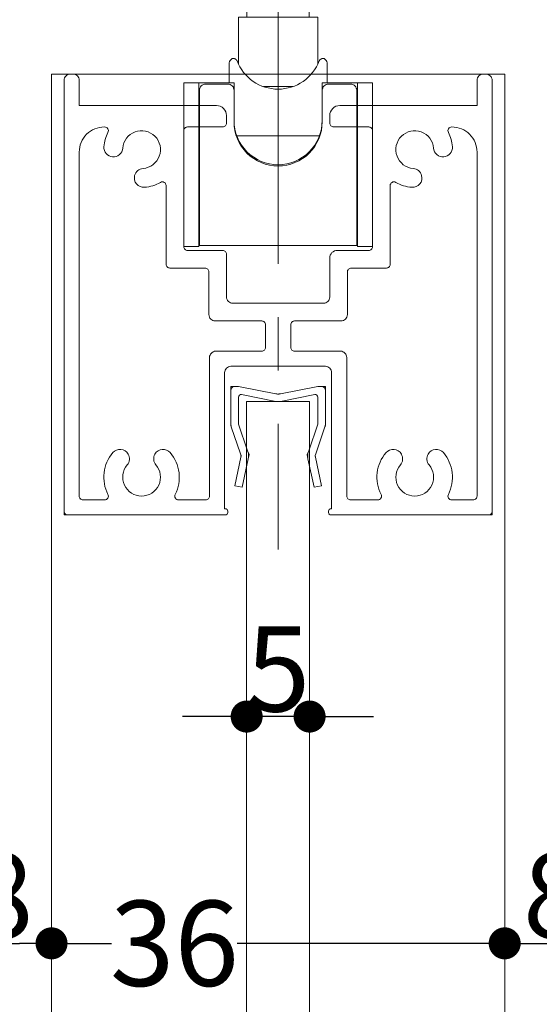
# Model space of a CAD drawing. Units: millimetres. Extents: x -4275 to 7850, y -3045 to 3045.
# Drawn here: x 2820 to 3026, y 396 to 787 of the extents above; entities that cross this region are included whole.
import ezdxf

# ---------------------------------------------------------------- set-up
doc = ezdxf.new("R2010")
doc.units = ezdxf.units.MM
doc.header["$LTSCALE"] = 20
doc.header["$PDMODE"] = 1
doc.header["$PDSIZE"] = -2
doc.linetypes.add('ラインタイプ-4', pattern=[9.172222, 5.997222, -1.058333, 1.058333, -1.058333])
doc.layers.add('2寸法-1', color=7, linetype='Continuous', lineweight=15)
doc.layers.add('3一般', color=7, linetype='Continuous', lineweight=15)
doc.styles.add('MS PGothic', font='txt', dxfattribs={"bigfont": 'MS PGothic'})
doc.dimstyles.new('SANWA-1', dxfattribs={"dimtxt": 33.826244, "dimasz": 12.712402, "dimexe": 20, "dimexo": 20, "dimgap": 2, "dimtad": 1, "dimdec": 8, "dimdsep": 46, "dimtxsty": 'MS PGothic', "dimblk": 'DOT', "dimblk1": 'DOT', "dimblk2": 'DOT', "dimcen": 0, "dimazin": 0, "dimtfac": 0.8, "dimtdec": 8, "dimtix": 1, "dimtmove": 0, "dimatfit": 0, "dimldrblk": 'DOT', "dimfxl": 1, "dimfrac": 2, "dimtolj": 1, "dimarcsym": 0})

# ---------------------------------------------------------------- blocks, each defined once
blk = doc.blocks.new('グループ-45')
at = {"layer": '3一般', "color": 7, "linetype": 'Continuous', "lineweight": 15}
for p, q in [((2837.18, 762.75), (2837.18, 591.75)), ((2839.68, 765.25), (2840.68, 765.25)), ((2843.18, 762.75), (2843.18, 752.75)), ((3001.18, 762.75), (3001.18, 752.75)), ((3003.68, 765.25), (3004.68, 765.25)), ((3007.18, 591.75), (3007.18, 762.75)), ((2843.18, 752.75), (2897.68, 752.75)), ((2946.68, 752.75), (3001.18, 752.75)), ((2901.68, 745.75), (2901.68, 748.75)), ((2901.68, 748.75), (2901.68, 745.75)), ((2942.68, 748.75), (2942.68, 745.75)), ((2853.24, 744.25), (2853.18, 744.25)), ((2884.68, 696.75), (2884.68, 742.75)), ((2900.18, 744.25), (2886.18, 744.25)), ((2958.18, 744.25), (2944.18, 744.25)), ((2959.68, 742.75), (2959.68, 696.75)), ((2991.18, 744.25), (2991.13, 744.25)), ((2843.18, 597.75), (2843.18, 734.25)), ((3001.18, 734.25), (3001.18, 597.75)), ((2865.19, 725), (2865.19, 725)), ((2979.18, 725), (2979.18, 725)), ((2877.68, 720.96), (2877.68, 689.75)), ((2966.68, 720.96), (2966.68, 689.75)), ((2886.18, 695.25), (2900.18, 695.25)), ((2901.68, 693.75), (2901.68, 676.75)), ((2942.68, 692.25), (2942.68, 676.75)), ((2945.68, 695.25), (2958.18, 695.25)), ((2893.18, 688.25), (2879.18, 688.25)), ((2965.18, 688.25), (2951.18, 688.25)), ((2894.68, 669.75), (2894.68, 686.75)), ((2949.68, 669.75), (2949.68, 686.75)), ((2940.18, 674.25), (2904.18, 674.25)), ((2897.18, 667.25), (2915.68, 667.25)), ((2917.18, 665.75), (2917.18, 656.75)), ((2927.18, 665.75), (2927.18, 656.75)), ((2928.68, 667.25), (2947.18, 667.25)), ((2894.93, 597.75), (2894.93, 652.75)), ((2897.43, 655.25), (2915.68, 655.25)), ((2928.68, 655.25), (2946.93, 655.25)), ((2949.43, 597.75), (2949.43, 652.75)), ((2903.43, 649.25), (2940.93, 649.25)), ((2900.93, 592.75), (2900.93, 646.75)), ((2943.43, 646.75), (2943.43, 592.75)), ((2843.18, 596.25), (2843.18, 596.25)), ((2844.68, 596.25), (2853.24, 596.25)), ((2893.43, 596.25), (2882.63, 596.25)), ((2949.43, 596.25), (2949.43, 596.25)), ((2961.74, 596.25), (2950.93, 596.25)), ((2991.13, 596.25), (2999.68, 596.25)), ((2837.18, 591.75), (2837.18, 590.25)), ((2838.68, 590.25), (2837.18, 590.25)), ((2901.18, 590.25), (2838.68, 590.25)), ((2900.93, 592.75), (2901.18, 592.75)), ((2902.18, 591.75), (2902.18, 591.25)), ((2942.18, 591.75), (2942.18, 591.25)), ((2942.18, 590.25), (2942.18, 590.25)), ((2943.43, 592.75), (2943.18, 592.75)), ((2943.18, 590.25), (3005.68, 590.25)), ((3005.68, 590.25), (3007.18, 590.25)), ((3007.18, 591.75), (3007.18, 590.25))]:
    blk.add_line(p, q, dxfattribs=at)
at = {"layer": '3一般', "color": 7, "linetype": 'Continuous', "lineweight": 15, "flags": 128}
for points in [[(2839.68, 765.25, 0.198912), (2837.92, 764.51, 0.198912), (2837.18, 762.75)], [(2843.18, 762.75, 0.198912), (2842.45, 764.51, 0.198912), (2840.68, 765.25)], [(3003.68, 765.25, 0.198912), (3001.92, 764.51, 0.198912), (3001.18, 762.75)], [(3007.18, 762.75, 0.198912), (3006.45, 764.51, 0.198912), (3004.68, 765.25)], [(2901.68, 748.75, 0.198912), (2900.51, 751.57, 0.198912), (2897.68, 752.75)], [(2946.68, 752.75, 0.198912), (2943.85, 751.57, 0.198912), (2942.68, 748.75)], [(2853.18, 744.25, 0.198912), (2846.11, 741.32, 0.198912), (2843.18, 734.25)], [(2854.57, 742.06, 0.26103), (2854.52, 743.53, 0.26103), (2853.24, 744.25)], [(2868.52, 727.77, 0.292725), (2874.97, 732.65, 0.292725), (2873.24, 740.55, 0.292725), (2865.34, 742.28, 0.292725), (2860.46, 735.83)], [(2886.18, 744.25, 0.198912), (2885.12, 743.81, 0.198912), (2884.68, 742.75)], [(2900.18, 744.25, 0.198912), (2901.24, 744.68, 0.198912), (2901.68, 745.75)], [(2942.68, 745.75, 0.198912), (2943.12, 744.68, 0.198912), (2944.18, 744.25)], [(2959.68, 742.75, 0.198912), (2959.24, 743.81, 0.198912), (2958.18, 744.25)], [(2983.91, 735.83, 0.292725), (2979.03, 742.28, 0.292725), (2971.13, 740.55, 0.292725), (2969.4, 732.65, 0.292725), (2975.85, 727.77)], [(2991.13, 744.25, 0.26103), (2989.85, 743.53, 0.26103), (2989.79, 742.06)], [(3001.18, 734.25, 0.198912), (2998.25, 741.32, 0.198912), (2991.18, 744.25)], [(2854.57, 742.06, 0.049268), (2853.5, 739.32, 0.049268), (2852.98, 736.41)], [(2991.39, 736.41, 0.049268), (2990.87, 739.32, 0.049268), (2989.79, 742.06)], [(2852.98, 736.41, 0.414214), (2856.43, 732.38, 0.414214), (2860.46, 735.83)], [(2983.91, 735.83, 0.414214), (2987.94, 732.38, 0.414214), (2991.39, 736.41)], [(2868.52, 727.77, 0.155096), (2866.41, 726.91, 0.155096), (2865.19, 725)], [(2979.18, 725, 0.155096), (2977.95, 726.91, 0.155096), (2975.85, 727.77)], [(2865.19, 725, 0.243476), (2865.93, 721.63, 0.243476), (2869.1, 720.29)], [(2975.26, 720.29, 0.243476), (2978.44, 721.63, 0.243476), (2979.18, 725)], [(2869.1, 720.29, 0.055753), (2872.38, 720.92, 0.055753), (2875.43, 722.26)], [(2877.68, 720.96, 0.267949), (2876.93, 722.26, 0.267949), (2875.43, 722.26)], [(2968.93, 722.26, 0.267949), (2967.43, 722.26, 0.267949), (2966.68, 720.96)], [(2968.93, 722.26, 0.055753), (2971.99, 720.92, 0.055753), (2975.26, 720.29)], [(2884.68, 696.75, 0.198912), (2885.12, 695.68, 0.198912), (2886.18, 695.25)], [(2958.18, 695.25, 0.198912), (2959.24, 695.68, 0.198912), (2959.68, 696.75)], [(2901.68, 693.75, 0.198912), (2901.24, 694.81, 0.198912), (2900.18, 695.25)], [(2945.68, 695.25, 0.198912), (2943.56, 694.37, 0.198912), (2942.68, 692.25)], [(2877.68, 689.75, 0.198912), (2878.12, 688.68, 0.198912), (2879.18, 688.25)], [(2877.68, 689.75, 0.198912), (2878.12, 688.68, 0.198912), (2879.18, 688.25)], [(2894.68, 686.75, 0.198912), (2894.24, 687.81, 0.198912), (2893.18, 688.25)], [(2951.18, 688.25, 0.198912), (2950.12, 687.81, 0.198912), (2949.68, 686.75)], [(2965.18, 688.25, 0.198912), (2966.24, 688.68, 0.198912), (2966.68, 689.75)], [(2965.18, 688.25, 0.198912), (2966.24, 688.68, 0.198912), (2966.68, 689.75)], [(2901.68, 676.75, 0.198912), (2902.42, 674.98, 0.198912), (2904.18, 674.25)], [(2940.18, 674.25, 0.198912), (2941.95, 674.98, 0.198912), (2942.68, 676.75)], [(2894.68, 669.75, 0.198912), (2895.42, 667.98, 0.198912), (2897.18, 667.25)], [(2947.18, 667.25, 0.198912), (2948.95, 667.98, 0.198912), (2949.68, 669.75)], [(2917.18, 665.75, 0.198912), (2916.74, 666.81, 0.198912), (2915.68, 667.25)], [(2928.68, 667.25, 0.198912), (2927.62, 666.81, 0.198912), (2927.18, 665.75)], [(2915.68, 655.25, 0.198912), (2916.74, 655.68, 0.198912), (2917.18, 656.75)], [(2927.18, 656.75, 0.198912), (2927.62, 655.68, 0.198912), (2928.68, 655.25)], [(2897.43, 655.25, 0.198912), (2895.67, 654.51, 0.198912), (2894.93, 652.75)], [(2949.43, 652.75, 0.198912), (2948.7, 654.51, 0.198912), (2946.93, 655.25)], [(2903.43, 649.25, 0.198912), (2901.67, 648.51, 0.198912), (2900.93, 646.75)], [(2943.43, 646.75, 0.198912), (2942.7, 648.51, 0.198912), (2940.93, 649.25)], [(2856.53, 614.99, 0.14848), (2853.04, 607.01, 0.14848), (2854.57, 598.43)], [(2862.63, 614.43, 0.243476), (2859.73, 616.29, 0.243476), (2856.53, 614.99)], [(2862.23, 610.12, 0.155096), (2863.12, 612.21, 0.155096), (2862.63, 614.43)], [(2873.24, 614.43, 0.155096), (2872.75, 612.21, 0.155096), (2873.63, 610.12)], [(2879.33, 614.99, 0.243476), (2876.14, 616.29, 0.243476), (2873.24, 614.43)], [(2881.29, 598.43, 0.14848), (2882.83, 607.01, 0.14848), (2879.33, 614.99)], [(2965.03, 614.99, 0.14848), (2961.54, 607.01, 0.14848), (2963.07, 598.43)], [(2971.13, 614.43, 0.243476), (2968.23, 616.29, 0.243476), (2965.03, 614.99)], [(2970.73, 610.12, 0.155096), (2971.62, 612.21, 0.155096), (2971.13, 614.43)], [(2981.74, 614.43, 0.155096), (2981.25, 612.21, 0.155096), (2982.13, 610.12)], [(2987.83, 614.99, 0.243476), (2984.64, 616.29, 0.243476), (2981.74, 614.43)], [(2989.79, 598.43, 0.14848), (2991.33, 607.01, 0.14848), (2987.83, 614.99)], [(2862.23, 610.12, 0.292725), (2861.12, 602.11, 0.292725), (2867.93, 597.75, 0.292725), (2874.75, 602.11, 0.292725), (2873.63, 610.12)], [(2970.73, 610.12, 0.292725), (2969.62, 602.11, 0.292725), (2976.43, 597.75, 0.292725), (2983.25, 602.11, 0.292725), (2982.13, 610.12)], [(2853.24, 596.25, 0.26103), (2854.52, 596.96, 0.26103), (2854.57, 598.43)], [(2881.29, 598.43, 0.26103), (2881.35, 596.96, 0.26103), (2882.63, 596.25)], [(2961.74, 596.25, 0.26103), (2963.02, 596.96, 0.26103), (2963.07, 598.43)], [(2989.79, 598.43, 0.26103), (2989.85, 596.96, 0.26103), (2991.13, 596.25)], [(2843.18, 597.75, 0.198912), (2843.62, 596.68, 0.198912), (2844.68, 596.25)], [(2893.43, 596.25, 0.198912), (2894.49, 596.68, 0.198912), (2894.93, 597.75)], [(2949.43, 597.75, 0.198912), (2949.87, 596.68, 0.198912), (2950.93, 596.25)], [(2999.68, 596.25, 0.198912), (3000.74, 596.68, 0.198912), (3001.18, 597.75)], [(2837.18, 591.75, 0.198912), (2837.62, 590.68, 0.198912), (2838.68, 590.25)], [(2902.18, 591.75, 0.198912), (2901.89, 592.45, 0.198912), (2901.18, 592.75)], [(2901.18, 590.25, 0.198912), (2901.89, 590.54, 0.198912), (2902.18, 591.25)], [(2943.18, 592.75, 0.198912), (2942.48, 592.45, 0.198912), (2942.18, 591.75)], [(2942.18, 591.25, 0.198912), (2942.48, 590.54, 0.198912), (2943.18, 590.25)], [(3005.68, 590.25, 0.198912), (3006.74, 590.68, 0.198912), (3007.18, 591.75)]]:
    blk.add_lwpolyline(points, format="xyb", dxfattribs=at)
blk = doc.blocks.new('グループ-51')
at = {"layer": '3一般', "color": 7, "linetype": 'ラインタイプ-4', "lineweight": 15}
blk.add_line((2922.18, 993.29), (2922.18, 576.51), dxfattribs=at)
blk = doc.blocks.new('グループ-91')
at = {"layer": '3一般', "color": 7, "linetype": 'Continuous', "lineweight": 15}
for p, q in [((2877.18, 925.75), (2877.18, 870.75)), ((2967.18, 925.75), (2967.18, 870.75)), ((2862.18, 918.25), (2862.18, 838.25)), ((2892.18, 918.25), (2892.18, 838.25)), ((2952.18, 870.85), (2952.18, 918.25)), ((2982.18, 870.85), (2982.18, 918.25)), ((2892.18, 905.75), (2898.18, 905.75)), ((2895.68, 853.09), (2895.68, 903.25)), ((2898.18, 905.75), (2919.68, 905.75)), ((2922.18, 905.75), (2919.68, 905.75)), ((2919.68, 905.75), (2919.68, 903.25)), ((2922.18, 903.25), (2919.68, 903.25)), ((2922.18, 903.25), (2922.18, 905.75)), ((2922.18, 905.75), (2946.18, 905.75)), ((2952.18, 905.75), (2946.18, 905.75)), ((2948.68, 903.25), (2948.68, 853.09)), ((2952.18, 903.86), (2951.18, 903.86)), ((2892.18, 898.86), (2893.18, 898.86)), ((2904.68, 898.25), (2849.68, 898.25)), ((2895.68, 897.25), (2892.18, 897.25)), ((2994.68, 898.25), (2939.68, 898.25)), ((2952.18, 897.25), (2948.68, 897.25)), ((2877.18, 885.75), (2877.18, 830.75)), ((2967.18, 885.75), (2967.18, 830.75)), ((2952.18, 838.25), (2952.18, 870.85)), ((2982.18, 838.25), (2982.18, 870.85)), ((2904.68, 858.25), (2849.68, 858.25)), ((2892.18, 859.25), (2895.68, 859.25)), ((2892.18, 857.63), (2893.18, 857.63)), ((2994.68, 858.25), (2939.68, 858.25)), ((2948.68, 859.25), (2952.18, 859.25)), ((2895.68, 833.25), (2895.68, 853.09)), ((2898.18, 852.35), (2922.18, 852.35)), ((2946.18, 852.35), (2922.18, 852.35)), ((2948.68, 853.09), (2948.68, 833.25)), ((2952.18, 852.63), (2951.18, 852.63)), ((2892.18, 839.75), (2893.18, 839.75)), ((2895.68, 839.75), (2893.18, 839.75)), ((2918.15, 838.88), (2913.05, 836.23)), ((2913.05, 836.23), (2918.05, 829.46)), ((2918.05, 838.83), (2918.05, 829.46)), ((2923.15, 832.11), (2918.15, 838.88)), ((2931.23, 836.3), (2923.15, 832.11)), ((2934.39, 832.03), (2931.23, 836.3)), ((2951.18, 839.75), (2948.68, 839.75)), ((2952.18, 839.75), (2951.18, 839.75)), ((2895.68, 810.75), (2895.68, 833.25)), ((2907.43, 832.97), (2907.43, 833.94)), ((2918.05, 834.43), (2920.5, 835.7)), ((2921.21, 834.74), (2921.21, 825.18)), ((2923.87, 832.48), (2926.21, 829.3)), ((2926.31, 833.75), (2926.31, 827.83)), ((2936.93, 833.94), (2936.93, 832.97)), ((2948.68, 833.25), (2948.68, 810.75)), ((2898.18, 830.75), (2903.68, 830.75)), ((2899.68, 830.75), (2899.68, 829.02)), ((2907.18, 830.69), (2907.18, 828.65)), ((2918.05, 829.46), (2909.98, 825.27)), ((2926.21, 829.3), (2926.31, 829.35)), ((2926.21, 829.3), (2926.21, 818.41)), ((2926.31, 827.83), (2934.39, 832.03)), ((2937.18, 828.65), (2937.18, 830.69)), ((2946.18, 830.75), (2943.31, 830.75)), ((2909.98, 825.27), (2913.14, 820.99)), ((2913.14, 826.91), (2913.14, 820.99)), ((2913.14, 820.99), (2921.21, 825.18)), ((2921.21, 825.18), (2926.21, 818.41)), ((2931.31, 821.06), (2926.31, 827.83)), ((2926.21, 818.41), (2931.31, 821.06)), ((2937.18, 817.98), (2937.18, 811.88)), ((2907.18, 811.88), (2907.18, 815.56)), ((2907.18, 811.88), (2907.18, 810.75)), ((2937.18, 811.88), (2937.18, 810.75)), ((2909.68, 808.25), (2898.18, 808.25)), ((2922.18, 808.25), (2909.68, 808.25)), ((2909.81, 808.25), (2909.81, 787.75)), ((2934.68, 808.25), (2922.18, 808.25)), ((2934.56, 787.75), (2934.56, 808.25)), ((2946.18, 808.25), (2934.68, 808.25)), ((2937.93, 787.75), (2906.44, 787.75)), ((2906.44, 787.75), (2906.44, 769.11)), ((2937.93, 769.12), (2937.93, 787.75)), ((2902.68, 761.75), (2902.68, 769.25)), ((2941.68, 761.75), (2941.68, 769.25)), ((2890.68, 761.75), (2884.68, 761.75)), ((2884.68, 761.75), (2884.68, 696.75)), ((2890.68, 761.75), (2904.68, 761.75)), ((2890.68, 761.75), (2890.68, 696.75)), ((2890.93, 758.75), (2890.93, 705.25)), ((2902.18, 761.25), (2893.43, 761.25)), ((2904.68, 761.75), (2904.68, 758.75)), ((2904.68, 758.75), (2904.68, 746.25)), ((2916.35, 760.25), (2928.01, 760.25)), ((2939.68, 761.75), (2953.68, 761.75)), ((2939.68, 758.75), (2939.68, 761.75)), ((2939.68, 746.25), (2939.68, 758.75)), ((2950.93, 761.25), (2942.18, 761.25)), ((2953.43, 758.75), (2953.43, 705.25)), ((2959.68, 761.75), (2953.68, 761.75)), ((2953.68, 696.75), (2953.68, 761.75)), ((2959.68, 696.75), (2959.68, 761.75)), ((2905.74, 740.75), (2938.62, 740.75)), ((2890.93, 705.25), (2890.68, 705.25)), ((2890.93, 697.25), (2890.93, 705.25)), ((2953.68, 705.25), (2953.43, 705.25)), ((2953.43, 705.25), (2953.43, 697.25)), ((2884.68, 696.75), (2890.68, 696.75)), ((2953.43, 697.25), (2890.93, 697.25)), ((2953.68, 696.75), (2959.68, 696.75))]:
    blk.add_line(p, q, dxfattribs=at)
at = {"layer": '3一般', "color": 7, "linetype": 'Continuous', "lineweight": 15, "flags": 128}
for points in [[(2892.18, 918.25, 0.162278), (2877.18, 923.25, 0.162278), (2862.18, 918.25)], [(2982.18, 918.25, 0.162278), (2967.18, 923.25, 0.162278), (2952.18, 918.25)], [(2898.18, 905.75, 0.198912), (2896.42, 905.01, 0.198912), (2895.68, 903.25)], [(2948.68, 903.25, 0.198912), (2947.95, 905.01, 0.198912), (2946.18, 905.75)], [(2922.18, 843.48, 0.157405), (2913.27, 841.09, 0.157405), (2907.43, 833.94)], [(2936.93, 833.94, 0.157405), (2931.1, 841.09, 0.157405), (2922.18, 843.48)], [(2862.18, 838.25, 0.162278), (2877.18, 833.25, 0.162278), (2892.18, 838.25)], [(2952.18, 838.25, 0.162278), (2967.18, 833.25, 0.162278), (2982.18, 838.25)], [(2895.68, 833.25, 0.198912), (2896.42, 831.48, 0.198912), (2898.18, 830.75)], [(2946.18, 830.75, 0.198912), (2947.95, 831.48, 0.198912), (2948.68, 833.25)], [(2899.78, 830.75, 0.131463), (2901.37, 821.86, 0.131463), (2907.18, 814.96)], [(2903.68, 830.75, 0.154843), (2904.2, 821.98, 0.154843), (2909.68, 815.11)], [(2934.68, 817.59, 0.134994), (2940.37, 823.71, 0.134994), (2942.13, 831.88)], [(2937.18, 817.98, 0.106438), (2942.28, 823.56, 0.106438), (2944.63, 830.75)], [(2907.18, 810.75, 0.198912), (2907.92, 808.98, 0.198912), (2909.68, 808.25)], [(2934.68, 808.25, 0.198912), (2936.45, 808.98, 0.198912), (2937.18, 810.75)], [(2903.35, 770.94, 0.093667), (2902.86, 770.16, 0.093667), (2902.68, 769.25)], [(2903.97, 771.35, 0.062075), (2903.63, 771.18, 0.062075), (2903.35, 770.94)], [(2905.85, 770.46, 0.310331), (2922.18, 759.25, 0.310331), (2938.52, 770.46)], [(2941.02, 770.94, 0.062075), (2940.73, 771.18, 0.062075), (2940.4, 771.35)], [(2941.68, 769.25, 0.093667), (2941.51, 770.16, 0.093667), (2941.02, 770.94)], [(2893.43, 761.25, 0.198912), (2891.67, 760.51, 0.198912), (2890.93, 758.75)], [(2904.68, 758.75, 0.198912), (2903.95, 760.51, 0.198912), (2902.18, 761.25)], [(2942.18, 761.25, 0.198912), (2940.42, 760.51, 0.198912), (2939.68, 758.75)], [(2953.43, 758.75, 0.198912), (2952.7, 760.51, 0.198912), (2950.93, 761.25)], [(2904.68, 746.75, 0.414214), (2922.18, 729.25, 0.414214), (2939.68, 746.75)], [(2904.68, 746.25, 0.414214), (2922.18, 728.75, 0.414214), (2939.68, 746.25)]]:
    blk.add_lwpolyline(points, format="xyb", dxfattribs=at)
blk.add_lwpolyline([(2933.32, 837.07), (2931.35, 838.6), (2929.08, 839.82), (2926.59, 840.67), (2923.96, 841.14), (2921.27, 841.2), (2918.61, 840.86), (2916.07, 840.13), (2913.72, 839.03), (2911.65, 837.6), (2909.91, 835.88), (2908.57, 833.92), (2907.66, 831.8), (2907.22, 829.57), (2907.27, 827.32), (2907.79, 825.11), (2908.77, 823.01), (2910.19, 821.09), (2911.99, 819.42), (2914.12, 818.04), (2916.51, 817), (2919.08, 816.34), (2921.75, 816.07), (2924.43, 816.21), (2927.04, 816.74), (2929.5, 817.66), (2931.72, 818.94), (2933.63, 820.52), (2935.18, 822.37), (2936.31, 824.41), (2936.98, 826.6), (2937.18, 828.85), (2936.9, 831.09), (2936.14, 833.25), (2934.94, 835.27), (2933.32, 837.07)], close=True, dxfattribs=at)
at = {"layer": '3一般', "color": 7, "linetype": 'Continuous', "lineweight": 15}
for points in [[(2948.68, 898.86), (2948.73, 900.38), (2949.66, 903.73), (2951.18, 903.86)], [(2893.18, 898.86), (2893.85, 898.85), (2895.3, 898.81), (2895.68, 898.25)], [(2893.18, 857.63), (2893.85, 857.64), (2895.3, 857.68), (2895.68, 858.24)], [(2895.68, 853.09), (2895.83, 852.41), (2897.5, 852.36), (2898.18, 852.35)], [(2946.18, 852.35), (2946.87, 852.36), (2948.53, 852.41), (2948.68, 853.09)], [(2951.18, 852.63), (2950.5, 852.65), (2949.01, 852.75), (2948.68, 853.37)], [(2943.31, 830.75), (2942.85, 830.78), (2942.21, 831.43), (2942.13, 831.88)], [(2934.68, 817.59), (2935.31, 818.01), (2937.14, 818.74), (2937.18, 817.98)], [(2907.18, 815.56), (2907.23, 816.34), (2909.05, 815.57), (2909.68, 815.11)], [(2895.68, 810.75), (2895.8, 809.76), (2897.2, 808.36), (2898.18, 808.25)], [(2948.68, 810.75), (2948.57, 809.76), (2947.16, 808.36), (2946.18, 808.25)], [(2905.85, 770.46), (2905.64, 771), (2904.52, 771.49), (2903.97, 771.35)], [(2938.52, 770.46), (2938.72, 771), (2939.84, 771.49), (2940.4, 771.35)]]:
    blk.add_open_spline(points, degree=2, dxfattribs=at)
blk = doc.blocks.new('グループ-92')
at = {"layer": '3一般', "color": 7, "linetype": 'Continuous', "lineweight": 15}
for p, q in [((2832.18, -1935), (2832.18, 765.25)), ((2832.18, 765.25), (3012.18, 765.25)), ((3012.18, 765.25), (3012.18, -1935)), ((2909.68, 635.25), (2909.68, -1805)), ((2934.68, 635.25), (2909.68, 635.25)), ((2934.68, -1805), (2934.68, 635.25))]:
    blk.add_line(p, q, dxfattribs=at)
blk = doc.blocks.new('グループ-93')
at = {"layer": '3一般', "color": 7, "linetype": 'Continuous', "lineweight": 15}
for p, q in [((2903.43, 641.25), (2903.43, 639.75)), ((2903.43, 641.25), (2904.93, 641.25)), ((2904.93, 641.25), (2906.43, 641.25)), ((2921.25, 638.33), (2906.43, 641.25)), ((2923.12, 638.33), (2937.93, 641.25)), ((2937.93, 641.25), (2939.43, 641.25)), ((2940.93, 641.25), (2939.43, 641.25)), ((2940.93, 641.25), (2940.93, 639.75)), ((2903.43, 625.91), (2903.43, 639.75)), ((2906.43, 626.25), (2906.43, 637.04)), ((2921.25, 635.33), (2907.62, 638.02)), ((2923.12, 635.33), (2936.75, 638.02)), ((2937.93, 626.25), (2937.93, 637.04)), ((2940.93, 639.75), (2940.93, 625.91)), ((2907.25, 614.49), (2903.58, 625.27)), ((2906.43, 626.25), (2909.96, 615.77)), ((2934.4, 615.77), (2937.93, 626.25)), ((2940.79, 625.27), (2937.12, 614.49)), ((2907.54, 613.88), (2907.25, 614.49)), ((2907.54, 613.88), (2907.4, 613.22)), ((2910.68, 614.25), (2909.96, 615.77)), ((2910.68, 614.25), (2910.33, 612.6)), ((2933.68, 614.25), (2934.4, 615.77)), ((2933.68, 614.25), (2934.03, 612.6)), ((2936.83, 613.88), (2937.12, 614.49)), ((2936.83, 613.88), (2936.97, 613.22)), ((2905, 601.87), (2907.4, 613.22)), ((2910.33, 612.6), (2907.93, 601.25)), ((2936.43, 601.25), (2934.03, 612.6)), ((2936.97, 613.22), (2939.37, 601.87)), ((2907.93, 601.25), (2905, 601.87)), ((2939.37, 601.87), (2936.43, 601.25))]:
    blk.add_line(p, q, dxfattribs=at)
at = {"layer": '3一般', "color": 7, "linetype": 'Continuous', "lineweight": 15, "flags": 128}
for points in [[(2904.93, 641.25, 0.198912), (2903.87, 640.81, 0.198912), (2903.43, 639.75)], [(2940.93, 639.75, 0.198912), (2940.49, 640.81, 0.198912), (2939.43, 641.25)], [(2907.62, 638.02, 0.223446), (2906.8, 637.81, 0.223446), (2906.43, 637.04)], [(2921.25, 638.33, 0.02349), (2921.71, 638.27, 0.02349), (2922.18, 638.25)], [(2922.18, 638.25, 0.02349), (2922.65, 638.27, 0.02349), (2923.12, 638.33)], [(2937.93, 637.04, 0.223446), (2937.57, 637.81, 0.223446), (2936.75, 638.02)], [(2921.25, 635.33, 0.02349), (2921.71, 635.27, 0.02349), (2922.18, 635.25)], [(2922.18, 635.25, 0.02349), (2922.65, 635.27, 0.02349), (2923.12, 635.33)], [(2903.43, 625.91, 0.055203), (2903.47, 625.58, 0.055203), (2903.58, 625.27)], [(2940.79, 625.27, 0.055203), (2940.9, 625.58, 0.055203), (2940.93, 625.91)], [(2907.4, 613.22, 0.081385), (2907.43, 613.87, 0.081385), (2907.25, 614.49)], [(2910.33, 612.6, 0.081385), (2910.41, 614.21, 0.081385), (2909.96, 615.77)], [(2934.4, 615.77, 0.081385), (2933.96, 614.21, 0.081385), (2934.03, 612.6)], [(2937.12, 614.49, 0.081385), (2936.94, 613.87, 0.081385), (2936.97, 613.22)]]:
    blk.add_lwpolyline(points, format="xyb", dxfattribs=at)
blk = doc.blocks.new('グループ-104')
at = {"layer": '3一般', "color": 7}
for name in ['グループ-51', 'グループ-91', 'グループ-45', 'グループ-92', 'グループ-93']:
    blk.add_blockref(name, (0, 0), dxfattribs=at)
blk = doc.blocks.new('グループ-105')
at = {"layer": '3一般', "color": 7}
blk.add_blockref('グループ-104', (0, 0), dxfattribs=at)
blk = doc.blocks.new('_Dot')
at = {"color": 0, "linetype": 'ByBlock', "lineweight": -2}
blk.add_line((-0.5, 0), (-1, 0), dxfattribs=at)
at = {"color": 0, "linetype": 'ByBlock', "const_width": 0.5}
blk.add_lwpolyline([(-0.25, 0, 1), (0.25, 0, 1)], format="xyb", close=True, dxfattribs=at)
blk = doc.blocks.new('*D157')
at = {"layer": '2寸法-1', "color": 0, "linetype": 'Continuous', "lineweight": -2}
for p, q in [((2792.18, 440.25), (2792.18, 440.25)), ((2832.18, 440.25), (2832.18, 440.25)), ((2804.9, 420.25), (2819.47, 420.25))]:
    blk.add_line(p, q, dxfattribs=at)
at = {"layer": 'Defpoints', "color": 0}
for p in [(2792.18, 420.25), (2832.18, 420.25), (2832.18, 420.25)]:
    blk.add_point(p, dxfattribs=at)
at = {"layer": '2寸法-1', "color": 0, "lineweight": -2, "xscale": 12.71240234375, "yscale": 12.71240234375, "zscale": 12.71240234375, "rotation": 180}
blk.add_blockref('_Dot', (2792.18, 420.25), dxfattribs=at)
at = {"layer": '2寸法-1', "color": 0, "lineweight": -2, "xscale": 12.71240234375, "yscale": 12.71240234375, "zscale": 12.71240234375}
blk.add_blockref('_Dot', (2832.18, 420.25), dxfattribs=at)
at = {"layer": '2寸法-1', "color": 0, "lineweight": 15, "insert": (2812.18, 439.16), "char_height": 33.826, "attachment_point": 5, "style": 'MS PGothic'}
blk.add_mtext('\\A1;8', dxfattribs=at)
blk = doc.blocks.new('*D158')
at = {"layer": '2寸法-1', "color": 0, "linetype": 'Continuous', "lineweight": -2}
for p, q in [((2832.18, 440.25), (2832.18, 440.25)), ((3012.18, 440.25), (3012.18, 440.25)), ((2844.9, 420.25), (2856.03, 420.25)), ((2999.47, 420.25), (2905.97, 420.25))]:
    blk.add_line(p, q, dxfattribs=at)
at = {"layer": 'Defpoints', "color": 0}
for p in [(2832.18, 420.25), (2832.18, 420.25), (3012.18, 420.25)]:
    blk.add_point(p, dxfattribs=at)
at = {"layer": '2寸法-1', "color": 0, "lineweight": -2, "xscale": 12.71240234375, "yscale": 12.71240234375, "zscale": 12.71240234375, "rotation": 180}
blk.add_blockref('_Dot', (2832.18, 420.25), dxfattribs=at)
at = {"layer": '2寸法-1', "color": 0, "lineweight": -2, "xscale": 12.71240234375, "yscale": 12.71240234375, "zscale": 12.71240234375}
blk.add_blockref('_Dot', (3012.18, 420.25), dxfattribs=at)
at = {"layer": '2寸法-1', "color": 0, "lineweight": 15, "insert": (2881, 420.25), "char_height": 33.826, "attachment_point": 5, "style": 'MS PGothic'}
blk.add_mtext('\\A1;36', dxfattribs=at)
blk = doc.blocks.new('*D159')
at = {"layer": '2寸法-1', "color": 0, "linetype": 'Continuous', "lineweight": -2}
for p, q in [((2909.68, 530.25), (2909.68, 530.25)), ((2934.68, 530.25), (2934.68, 530.25)), ((2896.97, 510.25), (2884.26, 510.25)), ((2934.68, 510.25), (2909.68, 510.25)), ((2947.4, 510.25), (2960.11, 510.25))]:
    blk.add_line(p, q, dxfattribs=at)
at = {"layer": 'Defpoints', "color": 0}
for p in [(2909.68, 510.25), (2909.68, 510.25), (2934.68, 510.25)]:
    blk.add_point(p, dxfattribs=at)
at = {"layer": '2寸法-1', "color": 0, "lineweight": -2, "xscale": 12.71240234375, "yscale": 12.71240234375, "zscale": 12.71240234375}
blk.add_blockref('_Dot', (2909.68, 510.25), dxfattribs=at)
at = {"layer": '2寸法-1', "color": 0, "lineweight": -2, "xscale": 12.71240234375, "yscale": 12.71240234375, "zscale": 12.71240234375, "rotation": 180}
blk.add_blockref('_Dot', (2934.68, 510.25), dxfattribs=at)
at = {"layer": '2寸法-1', "color": 0, "lineweight": 15, "insert": (2922.18, 529.16), "char_height": 33.826, "attachment_point": 5, "style": 'MS PGothic'}
blk.add_mtext('\\A1;5', dxfattribs=at)
blk = doc.blocks.new('*D160')
at = {"layer": '2寸法-1', "color": 0, "linetype": 'Continuous', "lineweight": -2}
for p, q in [((3012.18, 440.25), (3012.18, 440.25)), ((3052.18, 440.25), (3052.18, 440.25)), ((3024.9, 420.25), (3039.47, 420.25))]:
    blk.add_line(p, q, dxfattribs=at)
at = {"layer": 'Defpoints', "color": 0}
for p in [(3012.18, 420.25), (3052.18, 420.25), (3052.18, 420.25)]:
    blk.add_point(p, dxfattribs=at)
at = {"layer": '2寸法-1', "color": 0, "lineweight": -2, "xscale": 12.71240234375, "yscale": 12.71240234375, "zscale": 12.71240234375, "rotation": 180}
blk.add_blockref('_Dot', (3012.18, 420.25), dxfattribs=at)
at = {"layer": '2寸法-1', "color": 0, "lineweight": -2, "xscale": 12.71240234375, "yscale": 12.71240234375, "zscale": 12.71240234375}
blk.add_blockref('_Dot', (3052.18, 420.25), dxfattribs=at)
at = {"layer": '2寸法-1', "color": 0, "lineweight": 15, "insert": (3032.18, 439.16), "char_height": 33.826, "attachment_point": 5, "style": 'MS PGothic'}
blk.add_mtext('\\A1;8', dxfattribs=at)

msp = doc.modelspace()

# ---------------------------------------------------------------- block references
at = {"layer": '3一般', "color": 7}
msp.add_blockref('グループ-105', (0, 0), dxfattribs=at)

# ---------------------------------------------------------------- dimensions: what is measured, and where the dimension line sits
at = {"layer": '2寸法-1', "color": 7, "linetype": 'Continuous', "lineweight": 15}
for base, p1, p2, text, picture, middle in [((2909.68334027, 510.24541907), (2934.68334028, 510.24541907), (2909.68334027, 510.24541907), '5', '*D159', (2922.18334028, 529.15854117)), ((2832.18341023, 420.24541907), (2792.18341019, 420.24541907), (2832.18341023, 420.24541907), '8', '*D157', (2812.18341021, 439.15854117)), ((3052.18334028, 420.24541907), (3012.18341019, 420.24541907), (3052.18334028, 420.24541907), '8', '*D160', (3032.18337524, 439.15854117))]:
    dim = msp.add_linear_dim(base=base, p1=p1, p2=p2, text=text, dimstyle='SANWA-1', override={"dimtxt": 33.826244, "dimgap": 2, "dimpost": '<>', "dimtxsty": 'MS PGothic', "dimtmove": 2}, dxfattribs=at)
    dim.commit()
    dim.dimension.update_dxf_attribs({"geometry": picture, "text_midpoint": middle})
dim = msp.add_linear_dim(base=(2832.18341023, 420.24541907), p1=(3012.18341019, 420.24541907), p2=(2832.18341023, 420.24541907), text='36', dimstyle='SANWA-1', override={"dimtxt": 33.826244, "dimgap": 2, "dimpost": '<>', "dimtxsty": 'MS PGothic', "dimtmove": 2}, dxfattribs=at)
dim.commit()
dim.dimension.update_dxf_attribs({"geometry": '*D158', "text_midpoint": (2880.99999989, 420.24541907), "dimtype": 160})

doc.saveas('drawing.dxf')
